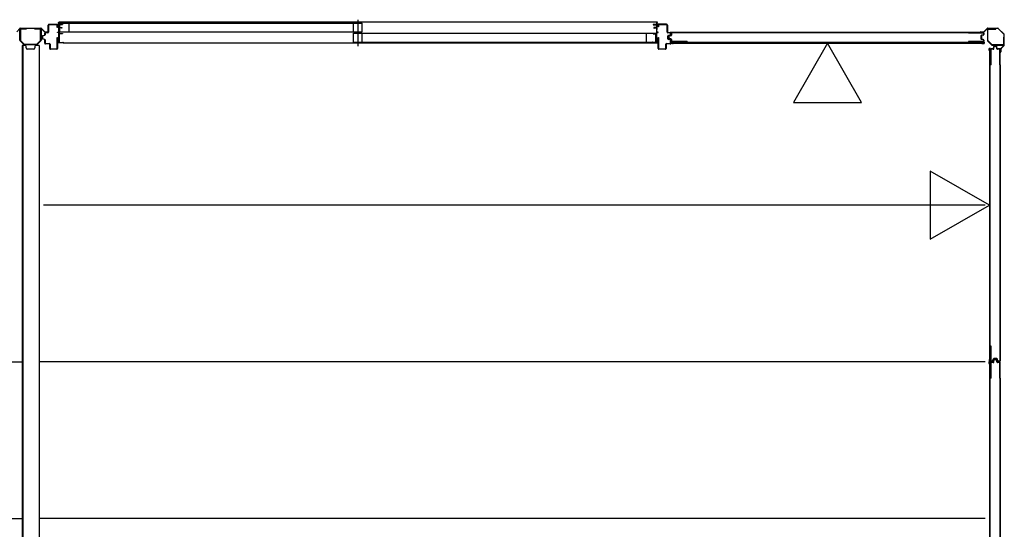
# Model space of a CAD drawing. Extents: x 543 to 20478, y 226 to 14052.
# Drawn here: x 14936 to 17714, y 10910 to 12348 of the extents above; entities that cross this region are included whole.
import ezdxf

# ---------------------------------------------------------------- set-up
doc = ezdxf.new("R2010")
doc.units = 0
doc.header["$LTSCALE"] = 50
doc.header["$MEASUREMENT"] = 0
doc.linetypes.add('1PL-S', pattern=[4, 2.5, -0.5, 0.5, -0.5])
for name, color, linetype in [('002', 4, 'CONTINUOUS'), ('007', 4, 'CONTINUOUS'), ('010', 3, 'CONTINUOUS'), ('029', 2, 'CONTINUOUS'), ('1PL-S1', 6, '1PL-S'), ('411', 3, 'CONTINUOUS'), ('412', 3, 'CONTINUOUS'), ('606', 6, 'CONTINUOUS'), ('SASHI', 1, 'CONTINUOUS'), ('U1', 3, 'CONTINUOUS'), ('U2', 4, 'CONTINUOUS'), ('U3', 6, 'CONTINUOUS'), ('注記ブレ-スパネ', 3, 'CONTINUOUS')]:
    doc.layers.add(name, color=color, linetype=linetype)

msp = doc.modelspace()

# ---------------------------------------------------------------- linework, layer by layer
at = {"layer": '002'}
for p, q in [((17647.2, 12314.4), (17655.7, 12314.4)), ((17655.7, 12313.4), (17647.2, 12313.4)), ((17647.2, 12313.4), (17653.2, 12313.4)), ((17653.2, 12312.4), (17647.2, 12312.4)), ((17653.2, 12313.4), (17653.2, 12312.4)), ((17656.5, 12314.7), (17665.6, 12323.8)), ((17666.3, 12323.1), (17657.2, 12314)), ((17667, 12324.4), (17695.3, 12324.4)), ((17695.3, 12323.4), (17667, 12323.4)), ((17712.9, 12306.3), (17696, 12323.1)), ((17696.7, 12323.8), (17713.6, 12307)), ((17713.2, 12277.2), (17713.2, 12305.6)), ((17702.2, 12257.4), (17702.2, 12263.4)), ((17702.2, 12263.4), (17703.2, 12263.4)), ((17703.2, 12257.4), (17703.2, 12266)), ((17703.2, 12263.4), (17703.2, 12257.4)), ((17703.7, 12267.4), (17712.9, 12276.5)), ((17704.2, 12266), (17704.2, 12257.4)), ((17713.6, 12275.8), (17704.5, 12266.7))]:
    msp.add_line(p, q, dxfattribs=at)
for centre, radius, start, end in [((17647.2, 12313.4), 1, 90, 270), ((17655.7, 12315.4), 1, 270, 315), ((17655.7, 12315.4), 2, 270, 315), ((17667, 12322.4), 2, 90, 135), ((17667, 12322.4), 1, 90, 135), ((17695.3, 12322.4), 2, 45, 90), ((17695.3, 12322.4), 1, 45, 90), ((17712.2, 12305.6), 1, 360, 45), ((17703.2, 12257.4), 1, 180, 0), ((17705.2, 12266), 2, 135, 180), ((17705.2, 12266), 1, 135, 180), ((17712.2, 12277.2), 1, 315, 0)]:
    msp.add_arc(centre, radius, start, end, dxfattribs=at)
at = {"layer": '007'}
for p, q in [((14936.3, 12323.1), (14927.2, 12314)), ((14937, 12324.4), (14995.3, 12324.4)), ((14995.3, 12323.4), (14937, 12323.4)), ((15005.2, 12314), (14996, 12323.1)), ((14996.7, 12323.8), (15005.9, 12314.7)), ((15006.6, 12314.4), (15015.2, 12314.4)), ((15015.2, 12313.4), (15006.6, 12313.4)), ((15009.2, 12312.4), (15009.2, 12313.4)), ((15009.2, 12313.4), (15015.2, 12313.4)), ((15015.2, 12312.4), (15009.2, 12312.4)), ((15009.2, 12312.4), (15009.2, 12312.4))]:
    msp.add_line(p, q, dxfattribs=at)
for centre, radius, start, end in [((14937, 12322.4), 2, 90, 135), ((14937, 12322.4), 1, 90, 135), ((14995.3, 12322.4), 2, 45, 90), ((14995.3, 12322.4), 1, 45, 90), ((15006.6, 12315.4), 2, 225, 270), ((15006.6, 12315.4), 1, 225, 270), ((15015.2, 12313.4), 1, 270, 90)]:
    msp.add_arc(centre, radius, start, end, dxfattribs=at)
at = {"layer": '010'}
for p, q in [((14936.2, 12290.5), (14936.2, 12320.8)), ((14937.8, 12320.8), (14937.8, 12290.5)), ((14938.8, 12323.4), (14954.2, 12323.4)), ((14954.2, 12321.8), (14938.8, 12321.8)), ((14954.2, 12323.4), (14954.2, 12321.8)), ((14978.2, 12321.8), (14978.2, 12323.4)), ((14978.2, 12323.4), (14993.6, 12323.4)), ((14993.6, 12321.8), (14978.2, 12321.8)), ((14994.6, 12290.5), (14994.6, 12320.8)), ((14996.2, 12320.8), (14996.2, 12290.5)), ((14947.4, 12278.2), (14936.9, 12288.6)), ((14938.1, 12289.8), (14948.5, 12279.3)), ((14949.2, 12279), (14966.2, 12279)), ((14966.2, 12279), (14983.1, 12279)), ((14983.8, 12279.3), (14994.3, 12289.8)), ((14995.4, 12288.6), (14984.9, 12278.2)), ((14966.2, 12277.4), (14949.2, 12277.4)), ((14983.1, 12277.4), (14966.2, 12277.4))]:
    msp.add_line(p, q, dxfattribs=at)
for centre, radius, start, end in [((14938.8, 12320.8), 2.6, 90, 180), ((14938.8, 12320.8), 1, 90, 180), ((14993.6, 12320.8), 2.6, 0, 90), ((14993.6, 12320.8), 1, 0, 90), ((14938.8, 12290.5), 2.6, 180, 225), ((14938.8, 12290.5), 1, 180, 225), ((14949.2, 12280), 1, 225, 270), ((14983.1, 12280), 1, 270, 315), ((14993.6, 12290.5), 1, 315, 0), ((14993.6, 12290.5), 2.6, 315, 360), ((14949.2, 12280), 2.6, 225, 270), ((14983.1, 12280), 2.6, 270, 315)]:
    msp.add_arc(centre, radius, start, end, dxfattribs=at)
at = {"layer": '029'}
for p, q in [((14942.2, 12275.4), (14942.2, 9607.4)), ((14951.2, 12275.4), (14942.2, 12275.4)), ((14944.2, 12275.4), (14944.2, 9607.4)), ((14954.2, 12268.4), (14954.2, 12272.4)), ((14975.2, 12265.4), (14957.2, 12265.4)), ((14978.2, 12272.4), (14978.2, 12268.4)), ((14990.2, 12275.4), (14981.2, 12275.4)), ((14990.2, 12275.4), (14990.2, 9607.4))]:
    msp.add_line(p, q, dxfattribs=at)
for centre, start, end in [((14951.2, 12272.4), 0, 90), ((14957.2, 12268.4), 180, 270), ((14975.2, 12268.4), 270, 0), ((14981.2, 12272.4), 90, 180)]:
    msp.add_arc(centre, 3, start, end, dxfattribs=at)
at = {"layer": '1PL-S1'}
msp.add_line((15889.7, 12348.3), (15889.7, 12273.9), dxfattribs=at)
at = {"layer": '411'}
for p, q in [((16739.2, 12334.9), (16761.2, 12334.9)), ((16737.2, 12327.9), (16737.2, 12332.9)), ((16738.2, 12327.9), (16737.2, 12327.9)), ((16738.2, 12332.9), (16738.2, 12327.9)), ((16761.2, 12333.9), (16739.2, 12333.9)), ((16762.2, 12313.4), (16762.2, 12332.9)), ((16763.2, 12332.9), (16763.2, 12313.4)), ((16764.2, 12312.4), (16771.2, 12312.4)), ((16771.2, 12311.4), (16764.2, 12311.4)), ((16772.2, 12306.3), (16772.2, 12310.4)), ((16773.2, 12310.4), (16773.2, 12306.3)), ((16737.2, 12266.9), (16737.2, 12297.9)), ((16737.2, 12297.9), (16738.2, 12297.9)), ((16738.2, 12297.9), (16738.2, 12266.9)), ((16758.2, 12266.9), (16758.2, 12278.9)), ((16759.2, 12278.9), (16759.2, 12266.9)), ((16760.2, 12280.9), (16771.2, 12280.9)), ((16771.2, 12279.9), (16760.2, 12279.9)), ((16764.2, 12294.7), (16764.2, 12302.1)), ((16765.2, 12302.1), (16765.2, 12294.7)), ((16765.7, 12304.1), (16771.4, 12305.3)), ((16771.4, 12291.5), (16765.7, 12292.8)), ((16771.6, 12304.4), (16765.9, 12303.1)), ((16765.9, 12293.7), (16771.6, 12292.5)), ((16772.2, 12281.9), (16772.2, 12290.5)), ((16773.2, 12290.5), (16773.2, 12281.9)), ((16739.2, 12265.9), (16757.2, 12265.9)), ((16757.2, 12264.9), (16739.2, 12264.9))]:
    msp.add_line(p, q, dxfattribs=at)
for centre, radius, start, end in [((16739.2, 12332.9), 2, 90, 180), ((16761.2, 12332.9), 2, 0, 90), ((16739.2, 12332.9), 1, 90, 180), ((16761.2, 12332.9), 1, 0, 90), ((16764.2, 12313.4), 2, 180, 270), ((16764.2, 12313.4), 1, 180, 270), ((16771.2, 12310.4), 2, 360, 90), ((16771.2, 12310.4), 1, 0, 90), ((16760.2, 12278.9), 2, 90, 180), ((16760.2, 12278.9), 1, 90, 180), ((16766.2, 12302.1), 2, 102.6804, 180), ((16766.2, 12294.7), 2, 180, 257.3196), ((16766.2, 12302.1), 1, 102.6804, 180), ((16766.2, 12294.7), 1, 180, 257.3196), ((16771.2, 12281.9), 2, 270, 0), ((16771.2, 12281.9), 1, 270, 0), ((16771.2, 12306.3), 1, 282.6804, 360), ((16771.2, 12290.5), 1, 0, 77.3196), ((16771.2, 12306.3), 2, 282.6804, 0), ((16771.2, 12290.5), 2, 360, 77.3196), ((16739.2, 12266.9), 2, 180, 270), ((16739.2, 12266.9), 1, 180, 270), ((16757.2, 12266.9), 2, 270, 0), ((16757.2, 12266.9), 1, 270, 360)]:
    msp.add_arc(centre, radius, start, end, dxfattribs=at)
at = {"layer": '412'}
for p, q in [((15018.2, 12334.9), (15040.2, 12334.9)), ((15006.2, 12305.5), (15006.2, 12310.4)), ((15007.2, 12310.4), (15007.2, 12305.5)), ((15008.2, 12312.4), (15015.2, 12312.4)), ((15015.2, 12311.4), (15008.2, 12311.4)), ((15016.2, 12313.4), (15016.2, 12332.9)), ((15017.2, 12332.9), (15017.2, 12313.4)), ((15040.2, 12333.9), (15018.2, 12333.9)), ((15041.2, 12325.9), (15041.2, 12332.9)), ((15042.2, 12325.9), (15041.2, 12325.9)), ((15042.2, 12332.9), (15042.2, 12325.9)), ((14999.2, 12295.5), (14999.2, 12301.4)), ((15000.2, 12301.4), (15000.2, 12295.5)), ((15000.7, 12303.3), (15005.4, 12304.5)), ((15005.4, 12292.3), (15000.7, 12293.5)), ((15005.7, 12303.5), (15000.9, 12302.3)), ((15000.9, 12294.5), (15005.7, 12293.3)), ((15006.2, 12281.9), (15006.2, 12291.3)), ((15007.2, 12291.3), (15007.2, 12281.9)), ((15008.2, 12280.9), (15019.2, 12280.9)), ((15019.2, 12279.9), (15008.2, 12279.9)), ((15020.2, 12266.9), (15020.2, 12278.9)), ((15021.2, 12278.9), (15021.2, 12266.9)), ((15041.2, 12266.9), (15041.2, 12297.9)), ((15041.2, 12297.9), (15042.2, 12297.9)), ((15042.2, 12297.9), (15042.2, 12266.9)), ((15022.2, 12265.9), (15040.2, 12265.9)), ((15040.2, 12264.9), (15022.2, 12264.9))]:
    msp.add_line(p, q, dxfattribs=at)
for centre, radius, start, end in [((15018.2, 12332.9), 2, 90, 180), ((15040.2, 12332.9), 2, 0, 90), ((15008.2, 12310.4), 2, 90, 180), ((15008.2, 12310.4), 1, 90, 180), ((15015.2, 12313.4), 2, 270, 0), ((15015.2, 12313.4), 1, 270, 0), ((15018.2, 12332.9), 1, 90, 180), ((15040.2, 12332.9), 1, 360, 90), ((15001.2, 12301.4), 2, 104.4208, 180), ((15001.2, 12295.5), 2, 180, 255.5792), ((15001.2, 12301.4), 1, 104.4208, 180), ((15001.2, 12295.5), 1, 180, 255.5792), ((15005.2, 12305.5), 1, 284.4208, 0), ((15005.2, 12291.3), 1, 0, 75.5792), ((15005.2, 12305.5), 2, 284.4208, 360), ((15005.2, 12291.3), 2, 0, 75.5792), ((15008.2, 12281.9), 2, 180, 270), ((15008.2, 12281.9), 1, 180, 270), ((15019.2, 12278.9), 2, 0, 90), ((15019.2, 12278.9), 1, 0, 90), ((15022.2, 12266.9), 2, 180, 270), ((15022.2, 12266.9), 1, 180, 270), ((15040.2, 12266.9), 1, 270, 0), ((15040.2, 12266.9), 2, 270, 0)]:
    msp.add_arc(centre, radius, start, end, dxfattribs=at)
at = {"layer": '606'}
for p, q in [((17659.7, 11824.9), (15002.7, 11824.9)), ((11376.7, 11382.9), (14942.2, 11382.9)), ((17659.7, 11382.9), (14990.2, 11382.9)), ((11376.7, 10940.9), (14942.2, 10940.9)), ((17659.7, 10940.9), (14990.2, 10940.9))]:
    msp.add_line(p, q, dxfattribs=at)
at = {"layer": 'SASHI'}
for p, q in [((15018.7, 12334.9), (15018.7, 12335.9)), ((15018.7, 12335.9), (15046.2, 12335.9)), ((15046.2, 12334.9), (15018.7, 12334.9)), ((15044.7, 12339.9), (15044.7, 12340.9)), ((15044.7, 12340.9), (15047.2, 12340.9)), ((15046.2, 12339.9), (15044.7, 12339.9)), ((15046.2, 12335.9), (15046.2, 12339.9)), ((15046.2, 12328.9), (15046.2, 12334.9)), ((16732.7, 12340.9), (15046.7, 12340.9)), ((15047.2, 12340.9), (15047.2, 12334.9)), ((15047.2, 12334.9), (15056.2, 12334.9)), ((15056.2, 12334.9), (15056.2, 12333.9)), ((16732.2, 12334.9), (16723.2, 12334.9)), ((16723.2, 12334.9), (16723.2, 12333.9)), ((16734.7, 12340.9), (16732.2, 12340.9)), ((16732.2, 12340.9), (16732.2, 12334.9)), ((16733.2, 12335.9), (16733.2, 12339.9)), ((16733.2, 12339.9), (16734.7, 12339.9)), ((16760.7, 12335.9), (16733.2, 12335.9)), ((16733.2, 12328.9), (16733.2, 12334.9)), ((16733.2, 12334.9), (16760.7, 12334.9)), ((16734.7, 12339.9), (16734.7, 12340.9)), ((16760.7, 12334.9), (16760.7, 12335.9)), ((15042.7, 12312.4), (15042.7, 12313.4)), ((15042.7, 12313.4), (15046.2, 12313.4)), ((15046.2, 12312.4), (15042.7, 12312.4)), ((15045.7, 12320.4), (15045.7, 12328.9)), ((15045.7, 12328.9), (15046.2, 12328.9)), ((15046.2, 12320.4), (15045.7, 12320.4)), ((15046.2, 12313.4), (15046.2, 12320.4)), ((15046.2, 12298.4), (15046.2, 12312.4)), ((15056.2, 12333.9), (15047.2, 12333.9)), ((15047.2, 12333.9), (15047.2, 12325.9)), ((15047.2, 12325.9), (15054.7, 12325.9)), ((15053.7, 12324.9), (15047.2, 12324.9)), ((15047.2, 12324.9), (15047.2, 12308.9)), ((15047.2, 12308.9), (15056.2, 12308.9)), ((15056.2, 12307.9), (15047.2, 12307.9)), ((15047.2, 12307.9), (15047.2, 12283.9)), ((15053.7, 12323.9), (15053.7, 12324.9)), ((15054.7, 12323.9), (15053.7, 12323.9)), ((15054.7, 12325.9), (15054.7, 12323.9)), ((15056.2, 12308.9), (15056.2, 12307.9)), ((16723.2, 12333.9), (16732.2, 12333.9)), ((16732.2, 12308.9), (16723.2, 12308.9)), ((16723.2, 12308.9), (16723.2, 12307.9)), ((16723.2, 12307.9), (16732.2, 12307.9)), ((16732.2, 12325.9), (16724.7, 12325.9)), ((16724.7, 12325.9), (16724.7, 12323.9)), ((16724.7, 12323.9), (16725.7, 12323.9)), ((16725.7, 12323.9), (16725.7, 12324.9)), ((16725.7, 12324.9), (16732.2, 12324.9)), ((16732.2, 12333.9), (16732.2, 12325.9)), ((16732.2, 12324.9), (16732.2, 12308.9)), ((16732.2, 12307.9), (16732.2, 12283.9)), ((16733.7, 12328.9), (16733.2, 12328.9)), ((16733.2, 12313.4), (16733.2, 12320.4)), ((16733.2, 12320.4), (16733.7, 12320.4)), ((16736.7, 12313.4), (16733.2, 12313.4)), ((16733.2, 12298.4), (16733.2, 12312.4)), ((16733.2, 12312.4), (16736.7, 12312.4)), ((16733.7, 12320.4), (16733.7, 12328.9)), ((16736.7, 12312.4), (16736.7, 12313.4)), ((15042.7, 12282.9), (15042.7, 12284.9)), ((15042.7, 12284.9), (15043.7, 12284.9)), ((15058.7, 12282.9), (15042.7, 12282.9)), ((15043.7, 12284.9), (15043.7, 12283.9)), ((15043.7, 12283.9), (15046.2, 12283.9)), ((15045.7, 12289.9), (15045.7, 12298.4)), ((15045.7, 12298.4), (15046.2, 12298.4)), ((15046.2, 12289.9), (15045.7, 12289.9)), ((15046.2, 12283.9), (15046.2, 12289.9)), ((15047.2, 12283.9), (15057.7, 12283.9)), ((15057.7, 12283.9), (15057.7, 12284.4)), ((15057.7, 12284.4), (15058.7, 12284.4)), ((15058.2, 12282.9), (16721.2, 12282.9)), ((15058.7, 12284.4), (15058.7, 12282.9)), ((16721.7, 12284.4), (16720.7, 12284.4)), ((16720.7, 12284.4), (16720.7, 12282.9)), ((16720.7, 12282.9), (16736.7, 12282.9)), ((16721.7, 12283.9), (16721.7, 12284.4)), ((16732.2, 12283.9), (16721.7, 12283.9)), ((16733.7, 12298.4), (16733.2, 12298.4)), ((16733.2, 12283.9), (16733.2, 12289.9)), ((16733.2, 12289.9), (16733.7, 12289.9)), ((16735.7, 12283.9), (16733.2, 12283.9)), ((16733.7, 12289.9), (16733.7, 12298.4)), ((16736.7, 12284.9), (16735.7, 12284.9)), ((16735.7, 12284.9), (16735.7, 12283.9)), ((16736.7, 12282.9), (16736.7, 12284.9))]:
    msp.add_line(p, q, dxfattribs=at)
at = {"layer": 'U1'}
for p, q in [((16773.4, 12310.1), (16773.4, 12304.7)), ((16774.6, 12309.9), (16774.6, 12304.7)), ((16818.4, 12312.1), (16775.4, 12312.1)), ((16818.4, 12310.9), (16775.6, 12310.9)), ((16818.4, 12312.1), (16818.4, 12310.9)), ((17612.1, 12312.1), (17612.1, 12310.9)), ((17612.1, 12312.1), (17653.9, 12312.1)), ((17612.1, 12310.9), (17653.7, 12310.9)), ((17654.7, 12309.9), (17654.7, 12306.8)), ((17655.9, 12310.1), (17655.9, 12306.7)), ((17666.2, 12320.2), (17666.2, 12289.3)), ((17667.4, 12289.3), (17667.4, 12320.2)), ((17689.2, 12322.4), (17668.4, 12322.4)), ((17668.4, 12321.2), (17689.2, 12321.2)), ((17689.2, 12321.2), (17689.2, 12322.4)), ((16765.4, 12300.8), (16765.4, 12296.5)), ((16766.6, 12300.6), (16766.6, 12296.7)), ((16772.8, 12304), (16767, 12302.7)), ((16772.8, 12293.3), (16767, 12294.5)), ((16773, 12302.8), (16767.4, 12301.6)), ((16773, 12294.5), (16767.4, 12295.7)), ((16773.4, 12292.5), (16773.4, 12287.1)), ((17655.4, 12284.3), (16774, 12284.3)), ((16774, 12284.3), (16774, 12281.6)), ((16774, 12281.6), (17655.4, 12281.6)), ((16774.6, 12292.5), (16774.6, 12287.3)), ((16818.4, 12285.1), (16775.4, 12285.1)), ((16818.4, 12286.3), (16775.6, 12286.3)), ((16818.4, 12286.3), (16818.4, 12285.1)), ((17612.1, 12286.3), (17612.1, 12285.1)), ((17653.7, 12286.3), (17612.1, 12286.3)), ((17653.9, 12285.1), (17612.1, 12285.1)), ((17647.7, 12302.7), (17647.7, 12294.6)), ((17648.9, 12302.7), (17648.9, 12294.6)), ((17653.9, 12305.9), (17649.2, 12304.7)), ((17653.9, 12291.4), (17649.2, 12292.6)), ((17654.3, 12304.7), (17649.5, 12303.5)), ((17654.3, 12292.5), (17649.5, 12293.8)), ((17654.7, 12290.4), (17654.7, 12287.3)), ((17655.4, 12284.3), (17655.4, 12281.6)), ((17655.9, 12290.6), (17655.9, 12287.1)), ((17666.8, 12287.8), (17677.5, 12277.1)), ((17678.4, 12277.9), (17667.7, 12288.6)), ((17712.2, 12299.4), (17711, 12299.4)), ((17711, 12299.4), (17711, 12278.6)), ((17712.2, 12278.6), (17712.2, 12299.4)), ((17671.4, 12265.6), (17671.4, 11384.2)), ((17674.1, 12265.6), (17671.4, 12265.6)), ((17674.1, 11384.2), (17674.1, 12265.6)), ((17674.9, 12221.1), (17674.9, 12264.1)), ((17676.1, 12221.1), (17676.1, 12263.9)), ((17682.3, 12266.1), (17676.9, 12266.1)), ((17682.3, 12264.9), (17677.1, 12264.9)), ((17710, 12277.6), (17679.1, 12277.6)), ((17679.1, 12276.4), (17710, 12276.4)), ((17683.1, 12266.8), (17684.3, 12272.5)), ((17684.2, 12266.5), (17685.4, 12272.1)), ((17690.5, 12274.1), (17686.3, 12274.1)), ((17690.4, 12272.9), (17686.4, 12272.9)), ((17692.5, 12266.5), (17691.3, 12272.1)), ((17693.7, 12266.8), (17692.5, 12272.5)), ((17699.9, 12266.1), (17694.5, 12266.1)), ((17699.7, 12264.9), (17694.5, 12264.9)), ((17700.7, 12221.1), (17700.7, 12263.9)), ((17701.9, 12221.1), (17701.9, 12264.1)), ((17676.1, 12221.1), (17674.9, 12221.1)), ((17701.9, 12221.1), (17700.7, 12221.1)), ((17676.1, 11427.5), (17674.9, 11427.5)), ((17674.9, 11385.7), (17674.9, 11427.5)), ((17676.1, 11385.9), (17676.1, 11427.5)), ((17701.9, 11427.5), (17700.7, 11427.5)), ((17700.7, 11427.5), (17700.7, 11385.9)), ((17701.9, 11427.5), (17701.9, 11385.7)), ((17681.2, 11385.6), (17682.4, 11390.4)), ((17682.3, 11385.2), (17683.5, 11390)), ((17692.5, 11391.9), (17684.3, 11391.9)), ((17692.5, 11390.7), (17684.3, 11390.7)), ((17690.5, 11390.1), (17686.3, 11390.1)), ((17694.5, 11385.2), (17693.3, 11390)), ((17695.6, 11385.6), (17694.4, 11390.4)), ((17674.1, 11384.2), (17671.4, 11384.2)), ((17671.4, 11381.6), (17671.4, 10500.2)), ((17674.1, 11381.6), (17671.4, 11381.6)), ((17674.1, 10500.2), (17674.1, 11381.6)), ((17674.9, 11337.1), (17674.9, 11380.1)), ((17676.1, 11337.1), (17676.1, 11379.9)), ((17680.3, 11383.7), (17676.9, 11383.7)), ((17682.3, 11382.1), (17676.9, 11382.1)), ((17680.2, 11384.9), (17677.1, 11384.9)), ((17682.3, 11380.9), (17677.1, 11380.9)), ((17683.1, 11382.8), (17684.3, 11388.5)), ((17684.2, 11382.5), (17685.4, 11388.1)), ((17690.4, 11388.9), (17686.4, 11388.9)), ((17692.5, 11382.5), (17691.3, 11388.1)), ((17693.7, 11382.8), (17692.5, 11388.5)), ((17699.9, 11382.1), (17694.5, 11382.1)), ((17699.7, 11380.9), (17694.5, 11380.9)), ((17699.9, 11383.7), (17696.4, 11383.7)), ((17699.7, 11384.9), (17696.6, 11384.9)), ((17700.7, 11337.1), (17700.7, 11379.9)), ((17701.9, 11337.1), (17701.9, 11380.1)), ((17676.1, 11337.1), (17674.9, 11337.1)), ((17701.9, 11337.1), (17700.7, 11337.1))]:
    msp.add_line(p, q, dxfattribs=at)
for centre, radius, start, end in [((16775.4, 12310.1), 2, 90, 180), ((16775.6, 12309.9), 1, 90, 180), ((17653.7, 12309.9), 1, 0, 90), ((17653.9, 12310.1), 2, 0, 90), ((17653.7, 12306.8), 1, 284.4034, 0), ((17653.9, 12306.7), 2, 281.9914, 0), ((17668.4, 12320.2), 2.2, 90, 180), ((17668.4, 12320.2), 1, 90, 180), ((16767.4, 12300.8), 2, 101.9914, 180), ((16767.4, 12296.5), 2, 180, 258.0086), ((16767.6, 12300.6), 1, 101.9914, 180), ((16767.6, 12296.7), 1, 180, 258.0086), ((16772.6, 12304.7), 0.8, 281.9914, 0), ((16772.6, 12292.5), 0.8, 0, 78.0086), ((16772.6, 12304.7), 2, 281.9914, 0), ((16772.6, 12292.5), 2, 0, 78.0086), ((16775.4, 12287.1), 2, 180, 270), ((16775.6, 12287.3), 1, 180, 270), ((17649.7, 12302.7), 2, 104.4034, 180), ((17649.7, 12294.6), 2, 180, 255.5966), ((17649.7, 12302.7), 0.8, 101.9914, 180), ((17649.7, 12294.6), 0.8, 180, 258.0086), ((17653.7, 12287.3), 1, 270, 0), ((17653.7, 12290.4), 1, 0, 75.5966), ((17653.9, 12287.1), 2, 270, 0), ((17653.9, 12290.6), 2, 0, 78.0086), ((17668.4, 12289.3), 2.2, 180, 225), ((17668.4, 12289.3), 1, 180, 225), ((17676.9, 12264.1), 2, 90, 180), ((17677.1, 12263.9), 1, 90, 180), ((17679.1, 12278.6), 2.2, 225, 270), ((17679.1, 12278.6), 1, 225, 270), ((17682.3, 12266.9), 0.8, 270, 348.0086), ((17682.3, 12266.9), 2, 270, 348.0086), ((17686.3, 12272.1), 2, 90, 168.0086), ((17686.4, 12271.9), 1, 90, 168.0086), ((17690.4, 12271.9), 1, 11.9914, 90), ((17690.5, 12272.1), 2, 11.9914, 90), ((17694.5, 12266.9), 2, 191.9914, 270), ((17694.5, 12266.9), 0.8, 191.9914, 270), ((17699.7, 12263.9), 1, 0, 90), ((17699.9, 12264.1), 2, 0, 90), ((17710, 12278.6), 2.2, 270, 0), ((17710, 12278.6), 1, 270, 0), ((17684.3, 11389.9), 2, 90, 165.5966), ((17684.3, 11389.9), 0.8, 90, 168.0086), ((17686.3, 11388.1), 2, 90, 168.0086), ((17690.5, 11388.1), 2, 11.9914, 90), ((17692.5, 11389.9), 2, 14.4034, 90), ((17692.5, 11389.9), 0.8, 11.9914, 90), ((17676.9, 11385.7), 2, 180, 270), ((17676.9, 11380.1), 2, 90, 180), ((17677.1, 11385.9), 1, 180, 270), ((17677.1, 11379.9), 1, 90, 180), ((17680.2, 11385.9), 1, 270, 345.5966), ((17680.3, 11385.7), 2, 270, 348.0086), ((17682.3, 11382.9), 0.8, 270, 348.0086), ((17682.3, 11382.9), 2, 270, 348.0086), ((17686.4, 11387.9), 1, 90, 168.0086), ((17690.4, 11387.9), 1, 11.9914, 90), ((17694.5, 11382.9), 2, 191.9914, 270), ((17694.5, 11382.9), 0.8, 191.9914, 270), ((17696.4, 11385.7), 2, 191.9914, 270), ((17696.6, 11385.9), 1, 194.4034, 270), ((17699.7, 11385.9), 1, 270, 0), ((17699.7, 11379.9), 1, 0, 90), ((17699.9, 11385.7), 2, 270, 0), ((17699.9, 11380.1), 2, 0, 90)]:
    msp.add_arc(centre, radius, start, end, dxfattribs=at)
at = {"layer": 'U2'}
for p, q in [((15049.2, 12338.9), (15902.2, 12338.9)), ((15049.2, 12313.9), (15049.2, 12338.9)), ((15075.2, 12313.9), (15075.2, 12338.9)), ((15877.2, 12313.9), (15877.2, 12338.9)), ((15902.2, 12313.9), (15902.2, 12338.9)), ((15049.2, 12313.9), (15902.2, 12313.9)), ((15877.2, 12309.9), (16730.2, 12309.9)), ((15877.2, 12284.9), (15877.2, 12309.9)), ((15902.2, 12284.9), (15902.2, 12309.9)), ((16704.2, 12284.9), (16704.2, 12309.9)), ((16730.2, 12284.9), (16730.2, 12309.9)), ((15877.2, 12284.9), (16730.2, 12284.9))]:
    msp.add_line(p, q, dxfattribs=at)
at = {"layer": 'U3'}
for p, q in [((16773.2, 12310.1), (16773.2, 12306.4)), ((17653.9, 12312.4), (16775.4, 12312.4)), ((16818.4, 12312.1), (17612.1, 12312.1)), ((17656.2, 12310.1), (17656.2, 12306.4)), ((16772.2, 12284.8), (16772.2, 12281.1)), ((16772.5, 12284.8), (16772.5, 12281.1)), ((16772.9, 12281.1), (16772.5, 12281.1)), ((16777.7, 12280.8), (16772.5, 12280.8)), ((16772.8, 12284.8), (16772.8, 12281.1)), ((16773.4, 12306.4), (16773.2, 12306.4)), ((16773.2, 12284.8), (16773.2, 12280.8)), ((16797.8, 12285.1), (16773.5, 12285.1)), ((16779.2, 12281.6), (16779.2, 12281.5)), ((17631.6, 12285.1), (17655.9, 12285.1)), ((17650.2, 12281.6), (17650.2, 12281.5)), ((17651.7, 12280.8), (17656.9, 12280.8)), ((17655.9, 12306.4), (17656.2, 12306.4)), ((17656.2, 12284.8), (17656.2, 12280.8)), ((17656.5, 12281.1), (17656.9, 12281.1)), ((17656.6, 12284.8), (17656.6, 12281.1)), ((17656.9, 12284.8), (17656.9, 12281.1)), ((17657.2, 12284.8), (17657.2, 12281.1)), ((17670.6, 12261.9), (17670.6, 12267.1)), ((17674.6, 12266.4), (17670.6, 12266.4)), ((17674.6, 12267.4), (17670.9, 12267.4)), ((17670.9, 12266.7), (17670.9, 12267.1)), ((17674.6, 12267.1), (17670.9, 12267.1)), ((17674.6, 12266.8), (17670.9, 12266.8)), ((17671.4, 12260.4), (17671.2, 12260.4)), ((17674.9, 12241.8), (17674.9, 12266.1)), ((17696.2, 12266.1), (17696.2, 12266.4)), ((17699.9, 12266.4), (17696.2, 12266.4)), ((17702.2, 11385.7), (17702.2, 12264.1)), ((17701.9, 12221.1), (17701.9, 11427.5)), ((17674.9, 11408), (17674.9, 11383.7)), ((17670.6, 11387.9), (17670.6, 11382.7)), ((17674.6, 11383.4), (17670.6, 11383.4)), ((17670.6, 11377.9), (17670.6, 11383.1)), ((17674.6, 11382.4), (17670.6, 11382.4)), ((17674.6, 11383.4), (17670.9, 11383.4)), ((17670.9, 11382.7), (17670.9, 11383.1)), ((17674.6, 11383.1), (17670.9, 11383.1)), ((17670.9, 11383.1), (17670.9, 11382.7)), ((17674.6, 11383), (17670.9, 11383)), ((17674.6, 11382.8), (17670.9, 11382.8)), ((17674.6, 11382.7), (17670.9, 11382.7)), ((17674.6, 11382.4), (17670.9, 11382.4)), ((17671.4, 11389.4), (17671.2, 11389.4)), ((17671.4, 11376.4), (17671.2, 11376.4)), ((17674.9, 11357.8), (17674.9, 11382.1)), ((17696.2, 11383.7), (17696.2, 11383.4)), ((17699.9, 11383.4), (17696.2, 11383.4)), ((17696.2, 11382.1), (17696.2, 11382.4)), ((17699.9, 11382.4), (17696.2, 11382.4)), ((17702.2, 10501.7), (17702.2, 11380.1)), ((17701.9, 11337.1), (17701.9, 10543.5))]:
    msp.add_line(p, q, dxfattribs=at)
for centre, radius, start, end in [((16775.4, 12310.1), 2.27, 90, 180), ((17653.9, 12310.1), 2.27, 0, 90), ((16772.5, 12284.8), 0.3, 0, 180), ((16772.5, 12281.1), 0.3, 180, 270), ((16772.9, 12281.4), 0.3, 270, 0), ((16773.5, 12284.8), 0.3, 90, 180), ((16777.7, 12282.8), 2, 270, 318.5904), ((16797.8, 12284.7), 0.4, 269.9999, 90.0001), ((17631.6, 12284.7), 0.4, 89.9999, 270.0001), ((17651.7, 12282.8), 2, 221.4096, 270), ((17655.9, 12284.8), 0.3, 0, 90), ((17656.5, 12281.4), 0.3, 180, 270), ((17656.9, 12284.8), 0.3, 0, 180), ((17656.9, 12281.1), 0.3, 270, 0), ((17670.9, 12267.1), 0.3, 90, 180), ((17672.6, 12261.9), 2, 180, 228.5904), ((17671.2, 12266.7), 0.3, 180, 270), ((17674.6, 12267.1), 0.3, 270, 90), ((17674.6, 12266.1), 0.3, 0, 90), ((17699.9, 12264.1), 2.27, 0, 90), ((17674.5, 12241.8), 0.4, 179.9999, 0.0001), ((17674.5, 11408), 0.4, 359.9999, 180.0001), ((17672.6, 11387.9), 2, 131.4096, 180), ((17670.9, 11383.1), 0.3, 90, 180), ((17670.9, 11382.7), 0.3, 180, 270), ((17672.6, 11377.9), 2, 180, 228.5904), ((17671.2, 11383.1), 0.3, 90, 180), ((17671.2, 11382.7), 0.3, 180, 270), ((17674.6, 11383.7), 0.3, 270, 0), ((17674.6, 11383.1), 0.3, 270, 90), ((17674.6, 11382.7), 0.3, 270, 90), ((17674.6, 11382.1), 0.3, 0, 90), ((17699.9, 11385.7), 2.27, 270, 0), ((17699.9, 11380.1), 2.27, 0, 90), ((17674.5, 11357.8), 0.4, 179.9999, 0.0001)]:
    msp.add_arc(centre, radius, start, end, dxfattribs=at)
at = {"layer": '注記ブレ-スパネ'}
for p, q in [((17214.7, 12281.6), (17118.4, 12114.9)), ((17310.9, 12114.9), (17214.7, 12281.6)), ((17118.4, 12114.9), (17310.9, 12114.9)), ((17671.4, 11824.9), (17504.7, 11921.1)), ((17504.7, 11921.1), (17504.7, 11728.7)), ((17504.7, 11728.7), (17671.4, 11824.9))]:
    msp.add_line(p, q, dxfattribs=at)
for points in [[(17118.4, 12114.9), (17214.7, 12281.6), (17310.9, 12114.9), (17118.4, 12114.9)], [(17504.7, 11921.1), (17671.4, 11824.9), (17504.7, 11728.7), (17504.7, 11921.1)]]:
    msp.add_solid(points, dxfattribs=at)

doc.saveas('drawing.dxf')
